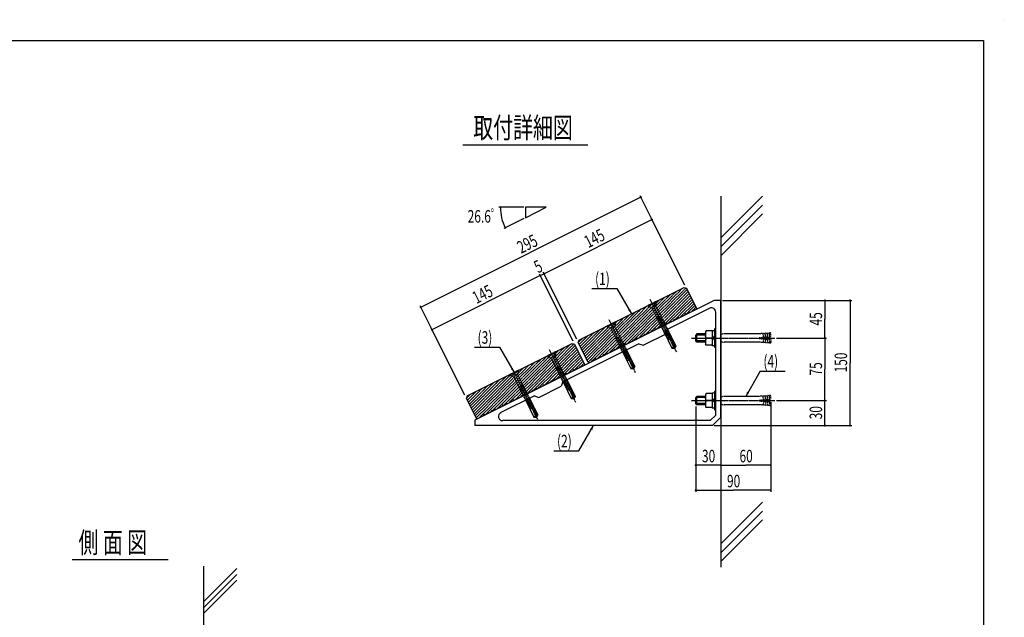
# Model space of a CAD drawing. Extents: x -2050 to 2050, y -1435 to 1435.
# Drawn here: x -311 to 2050, y 1 to 1435 of the extents above; entities that cross this region are included whole.
import ezdxf

# ---------------------------------------------------------------- set-up
doc = ezdxf.new("R2010")
doc.units = 0
doc.header["$MEASUREMENT"] = 0
for name, pattern in [('CENTER2', [23, 20, -1, 1, -1]), ('CENTERX2', [43, 40, -1, 1, -1]), ('DASHED2', [2, 1, -1])]:
    doc.linetypes.add(name, pattern=pattern)
doc.layers.get('0').update_dxf_attribs({"linetype": 'CONTINUOUS'})
doc.layers.add('DIMENSION', color=7, linetype='CONTINUOUS')
doc.styles.get("Standard").update_dxf_attribs({"font": 'txt.shx', "width": 0.7, "bigfont": 'bigfont.shx'})

# ---------------------------------------------------------------- blocks, each defined once
blk = doc.blocks.new('C0')
at = {"color": 4, "linetype": 'DASHED2'}
for p, q in [((974.2, 638.5), (953.6, 628.2)), ((974.2, 638.5), (975.1, 636.7)), ((953.6, 628.2), (954.5, 626.4)), ((975.1, 636.7), (954.5, 626.4)), ((954.5, 626.4), (963.1, 623.6)), ((972.3, 628.2), (963.1, 623.6)), ((963.1, 623.6), (991.5, 566.7)), ((975.1, 636.7), (972.3, 628.2)), ((972.3, 628.2), (1000.7, 571.3)), ((984.6, 603.5), (975.4, 598.9)), ((985.9, 603.4), (975.5, 596.1)), ((987.6, 600.2), (977.1, 592.9)), ((989.2, 596.9), (978.8, 589.6)), ((990.8, 593.7), (980.4, 586.4)), ((992.4, 590.5), (982, 583.1)), ((994.1, 587.2), (983.6, 579.9)), ((995.7, 584), (985.3, 576.6)), ((997.3, 580.7), (986.9, 573.4)), ((998.9, 577.5), (988.5, 570.1)), ((1000.5, 574.2), (990.1, 566.9))]:
    blk.add_line(p, q, dxfattribs=at)
at = {"color": 4, "linetype": 'Continuous'}
for p, q in [((991.5, 566.7), (1002.3, 545.2)), ((1002.2, 571), (991.8, 563.6)), ((1003.8, 567.7), (993.4, 560.4)), ((1000.7, 571.3), (1011.5, 549.8)), ((1005.4, 564.5), (995, 557.2)), ((1007, 561.2), (996.7, 553.9)), ((1008.7, 558), (998.3, 550.7)), ((1010.3, 554.8), (999.9, 547.4)), ((1002.3, 545.2), (1002.2, 544.3)), ((1002.2, 544.3), (1011.2, 526.4)), ((1007.4, 547.8), (1002.4, 545.3)), ((1008.5, 550.8), (1007.4, 547.8)), ((1015, 529.9), (1007.4, 547.8)), ((1011.5, 549.8), (1008.5, 550.8)), ((1011.9, 551.5), (1010.1, 550.3)), ((1011.5, 549.8), (1010.8, 549.5)), ((1018.6, 530.9), (1010.8, 549.5)), ((1011.5, 549.8), (1012.2, 549.3)), ((1012.2, 549.3), (1021.2, 531.4)), ((1011.2, 526.4), (1015, 529.9)), ((1011.2, 526.4), (1017.6, 526)), ((1017.6, 526), (1015, 529.9)), ((1021.2, 531.4), (1017.6, 526)), ((1017.6, 526), (1018.6, 530.9))]:
    blk.add_line(p, q, dxfattribs=at)
blk = doc.blocks.new('C1')
at = {"color": 6, "linetype": 'Continuous'}
for p, q in [((1030.1, 666.5), (1282.3, 792.6)), ((1282.3, 792.6), (1287.7, 790.8)), ((1287.7, 790.8), (1311.9, 742.5)), ((1293, 730.8), (1293.7, 733.2)), ((1296.7, 732.7), (1294.5, 733.6)), ((1301.9, 735.3), (1296.7, 732.7)), ((1301.9, 735.3), (1302.6, 737.7)), ((1305.7, 737.2), (1303.4, 738.1)), ((1311, 739.8), (1305.7, 737.2)), ((1311.9, 742.5), (1311, 739.8)), ((1248.3, 708.5), (1243.1, 705.9)), ((1248.3, 708.5), (1248.9, 710.8)), ((1252, 710.3), (1249.7, 711.2)), ((1257.2, 712.9), (1252, 710.3)), ((1257.2, 712.9), (1257.9, 715.3)), ((1261, 714.8), (1258.7, 715.7)), ((1266.2, 717.4), (1261, 714.8)), ((1266.2, 717.4), (1266.8, 719.8)), ((1269.9, 719.3), (1267.6, 720.2)), ((1275.1, 721.9), (1269.9, 719.3)), ((1275.1, 721.9), (1275.8, 724.2)), ((1278.9, 723.8), (1276.6, 724.6)), ((1284.1, 726.4), (1278.9, 723.8)), ((1284.1, 726.4), (1284.7, 728.7)), ((1287.8, 728.2), (1285.5, 729.1)), ((1293, 730.8), (1287.8, 728.2)), ((1203.6, 686.1), (1198.4, 683.5)), ((1203.6, 686.1), (1204.2, 688.5)), ((1207.3, 688), (1205, 688.9)), ((1212.5, 690.6), (1207.3, 688)), ((1212.5, 690.6), (1213.2, 692.9)), ((1216.2, 692.5), (1214, 693.3)), ((1221.4, 695.1), (1216.2, 692.5)), ((1221.4, 695.1), (1222.1, 697.4)), ((1225.2, 696.9), (1222.9, 697.8)), ((1230.4, 699.5), (1225.2, 696.9)), ((1230.4, 699.5), (1231.1, 701.9)), ((1234.1, 701.4), (1231.8, 702.3)), ((1239.3, 704), (1234.1, 701.4)), ((1239.3, 704), (1240, 706.4)), ((1243.1, 705.9), (1240.8, 706.8)), ((1030.1, 666.5), (1028.3, 661.1)), ((1052.5, 612.8), (1028.3, 661.1)), ((1149.9, 659.3), (1150.6, 661.6)), ((1153.6, 661.1), (1151.3, 662)), ((1158.8, 663.8), (1153.6, 661.1)), ((1158.8, 663.8), (1159.5, 666.1)), ((1162.6, 665.6), (1160.3, 666.5)), ((1167.8, 668.2), (1162.6, 665.6)), ((1167.8, 668.2), (1168.4, 670.6)), ((1171.5, 670.1), (1169.2, 671)), ((1176.7, 672.7), (1171.5, 670.1)), ((1176.7, 672.7), (1177.4, 675.1)), ((1180.5, 674.6), (1178.2, 675.4)), ((1185.7, 677.2), (1180.5, 674.6)), ((1185.7, 677.2), (1186.3, 679.5)), ((1189.4, 679), (1187.1, 679.9)), ((1194.6, 681.6), (1189.4, 679)), ((1194.6, 681.6), (1195.3, 684)), ((1198.4, 683.5), (1196.1, 684.4)), ((1105.2, 636.9), (1105.8, 639.3)), ((1108.9, 638.8), (1106.6, 639.7)), ((1114.1, 641.4), (1108.9, 638.8)), ((1114.1, 641.4), (1114.8, 643.7)), ((1117.9, 643.3), (1115.6, 644.1)), ((1123.1, 645.9), (1117.9, 643.3)), ((1123.1, 645.9), (1123.7, 648.2)), ((1126.8, 647.7), (1124.5, 648.6)), ((1132, 650.3), (1126.8, 647.7)), ((1132, 650.3), (1132.7, 652.7)), ((1135.7, 652.2), (1133.5, 653.1)), ((1140.9, 654.8), (1135.7, 652.2)), ((1140.9, 654.8), (1141.6, 657.2)), ((1144.7, 656.7), (1142.4, 657.6)), ((1149.9, 659.3), (1144.7, 656.7)), ((1060.4, 614.6), (1055.2, 611.9)), ((1060.4, 614.6), (1061.1, 616.9)), ((1064.2, 616.4), (1061.9, 617.3)), ((1069.4, 619), (1064.2, 616.4)), ((1069.4, 619), (1070.1, 621.4)), ((1073.1, 620.9), (1070.8, 621.8)), ((1078.3, 623.5), (1073.1, 620.9)), ((1078.3, 623.5), (1079, 625.9)), ((1082.1, 625.4), (1079.8, 626.3)), ((1087.3, 628), (1082.1, 625.4)), ((1087.3, 628), (1087.9, 630.3)), ((1091, 629.8), (1088.7, 630.7)), ((1096.2, 632.4), (1091, 629.8)), ((1096.2, 632.4), (1096.9, 634.8)), ((1100, 634.3), (1097.7, 635.2)), ((1105.2, 636.9), (1100, 634.3)), ((1055.2, 611.9), (1052.5, 612.8))]:
    blk.add_line(p, q, dxfattribs=at)
for centre in [(1294.2, 733), (1303.2, 737.5), (1249.5, 710.7), (1258.5, 715.1), (1267.4, 719.6), (1276.4, 724.1), (1285.3, 728.6), (1204.8, 688.3), (1213.7, 692.8), (1222.7, 697.3), (1231.6, 701.7), (1240.6, 706.2), (1151.1, 661.5), (1160.1, 665.9), (1169, 670.4), (1178, 674.9), (1186.9, 679.4), (1195.9, 683.8), (1106.4, 639.1), (1115.4, 643.6), (1124.3, 648.1), (1133.2, 652.5), (1142.2, 657), (1061.7, 616.8), (1070.6, 621.2), (1079.6, 625.7), (1088.5, 630.2), (1097.5, 634.6)]:
    blk.add_arc(centre, 0.6, 68.8367, 164.2934, dxfattribs=at)
blk = doc.blocks.new('C2')
at = {"color": 7, "linetype": 'Continuous'}
for p, q in [((1354, 761.3), (780, 474.3)), ((1370, 761.3), (1354, 761.3)), ((1370, 481.3), (1370, 761.3)), ((1343.5, 742.7), (1241.5, 691.7)), ((1358, 486.3), (1358, 733.7)), ((1241.5, 691.7), (1237.9, 680.9)), ((1184.3, 654.1), (1237.9, 680.9)), ((1173.5, 657.7), (991.1, 566.5)), ((1173.5, 657.7), (1184.3, 654.1)), ((933.8, 528.9), (987.5, 555.7)), ((991.1, 566.5), (987.5, 555.7)), ((923.1, 532.5), (842.7, 492.3)), ((923.1, 532.5), (933.8, 528.9)), ((780, 474.3), (780, 461.3)), ((1345, 473.3), (847.2, 473.3)), ((1358, 486.3), (1345, 473.3)), ((1370, 481.3), (1350, 461.3)), ((1350, 461.3), (780, 461.3))]:
    blk.add_line(p, q, dxfattribs=at)
for centre, start, end in [((1348, 733.7), 0, 116.5651), ((847.2, 483.3), 116.5651, -90)]:
    blk.add_arc(centre, 10, start, end, dxfattribs=at)
blk = doc.blocks.new('C4')
at = {"color": 4, "linetype": 'DASHED2'}
for p, q in [((884.8, 593.8), (864.2, 583.5)), ((885.7, 592), (865.1, 581.7)), ((885.7, 592), (882.8, 583.5)), ((884.8, 593.8), (885.7, 592)), ((864.2, 583.5), (865.1, 581.7)), ((865.1, 581.7), (873.6, 578.9)), ((882.8, 583.5), (873.6, 578.9)), ((873.6, 578.9), (902.1, 522)), ((882.8, 583.5), (911.3, 526.6)), ((895.2, 558.8), (886, 554.2)), ((896.5, 558.7), (886.1, 551.4)), ((898.1, 555.5), (887.7, 548.1)), ((899.7, 552.2), (889.3, 544.9)), ((901.4, 549), (891, 541.6)), ((903, 545.7), (892.6, 538.4)), ((904.6, 542.5), (894.2, 535.1)), ((906.2, 539.2), (895.8, 531.9)), ((907.9, 536), (897.4, 528.7)), ((909.5, 532.8), (899.1, 525.4)), ((911.1, 529.5), (900.7, 522.2))]:
    blk.add_line(p, q, dxfattribs=at)
at = {"color": 4, "linetype": 'Continuous'}
for p, q in [((902.1, 522), (912.8, 500.5)), ((912.7, 526.3), (902.3, 518.9)), ((914.4, 523), (903.9, 515.7)), ((916, 519.8), (905.6, 512.4)), ((911.3, 526.6), (922, 505.1)), ((917.6, 516.5), (907.2, 509.2)), ((919.2, 513.3), (908.9, 506)), ((920.8, 510), (910.5, 502.7)), ((912.8, 500.5), (912.8, 499.6)), ((912.8, 499.6), (921.7, 481.7)), ((917.9, 503), (912.9, 500.5)), ((919, 506.1), (917.9, 503)), ((925.6, 485.2), (917.9, 503)), ((922, 505.1), (919, 506.1)), ((922.5, 506.8), (920.7, 505.5)), ((922, 505.1), (921.4, 504.8)), ((929.2, 486.2), (921.4, 504.8)), ((922, 505.1), (922.8, 504.6)), ((922.8, 504.6), (931.7, 486.7)), ((921.7, 481.7), (925.6, 485.2)), ((921.7, 481.7), (928.2, 481.3)), ((928.2, 481.3), (925.6, 485.2)), ((931.7, 486.7), (928.2, 481.3)), ((928.2, 481.3), (929.2, 486.2))]:
    blk.add_line(p, q, dxfattribs=at)
blk = doc.blocks.new('C5')
at = {"color": 4, "linetype": 'Continuous'}
blk.add_arc((951.6, 985), 110, 180, -153.4349, dxfattribs=at)
for points in [[(839.2, 985.6), (844, 985.6), (839.8, 986.8), (843.4, 986.8)], [(839.2, 984.4), (844, 984.4), (839.2, 985.6), (844, 985.6)], [(839.8, 983.2), (843.4, 983.2), (839.2, 984.4), (844, 984.4)], [(839.8, 986.8), (843.4, 986.8), (841, 987.4), (842.2, 987.4)], [(841, 982.6), (842.2, 982.6), (839.8, 983.2), (843.4, 983.2)], [(850.8, 936.6), (855.5, 936.6), (851.4, 937.4), (855.1, 937.4)], [(850.8, 936.3), (855.7, 936.3), (850.8, 936.6), (855.5, 936.6)], [(850.8, 935.3), (855.7, 935.3), (850.8, 936.3), (855.7, 936.3)], [(851, 935), (855.7, 935), (850.8, 935.3), (855.7, 935.3)], [(851.4, 934.2), (855, 934.2), (851, 935), (855.7, 935)], [(851.4, 937.4), (855.1, 937.4), (851.6, 937.7), (854.8, 937.7)], [(851.7, 933.9), (854.8, 933.9), (851.4, 934.2), (855, 934.2)], [(851.6, 937.7), (854.8, 937.7), (852.7, 938.2), (854, 938.2)], [(852.4, 933.4), (853.8, 933.4), (851.7, 933.9), (854.8, 933.9)]]:
    blk.add_solid(points, dxfattribs=at)
blk = doc.blocks.new('C6')
at = {"color": 4, "linetype": 'DASHED2'}
for p, q in [((1215.7, 759.3), (1195.1, 749)), ((1216.6, 757.5), (1196, 747.2)), ((1216.6, 757.5), (1213.8, 749)), ((1215.7, 759.3), (1216.6, 757.5)), ((1195.1, 749), (1196, 747.2)), ((1196, 747.2), (1204.6, 744.4)), ((1213.8, 749), (1204.6, 744.4)), ((1204.6, 744.4), (1233, 687.4)), ((1213.8, 749), (1242.2, 692)), ((1226.1, 724.2), (1216.9, 719.6)), ((1227.4, 724.2), (1217, 716.8)), ((1229.1, 720.9), (1218.6, 713.6)), ((1230.7, 717.7), (1220.3, 710.4)), ((1232.3, 714.4), (1221.9, 707.1)), ((1233.9, 711.2), (1223.5, 703.9)), ((1235.6, 708), (1225.1, 700.6)), ((1237.2, 704.7), (1226.8, 697.4)), ((1238.8, 701.5), (1228.4, 694.1)), ((1240.4, 698.2), (1230, 690.9)), ((1242, 695), (1231.6, 687.6))]:
    blk.add_line(p, q, dxfattribs=at)
at = {"color": 4, "linetype": 'Continuous'}
for p, q in [((1233, 687.4), (1243.8, 666)), ((1243.7, 691.7), (1233.3, 684.4)), ((1245.3, 688.5), (1234.9, 681.1)), ((1246.9, 685.2), (1236.5, 677.9)), ((1242.2, 692), (1253, 670.6)), ((1248.5, 682), (1238.2, 674.7)), ((1250.2, 678.7), (1239.8, 671.4)), ((1251.8, 675.5), (1241.4, 668.2)), ((1243.8, 666), (1243.7, 665.1)), ((1243.7, 665.1), (1252.7, 647.1)), ((1248.9, 668.5), (1243.8, 666)), ((1250, 671.6), (1248.9, 668.5)), ((1256.5, 650.6), (1248.9, 668.5)), ((1253, 670.6), (1250, 671.6)), ((1253.4, 672.3), (1251.6, 671)), ((1253, 670.6), (1252.3, 670.2)), ((1260.1, 651.7), (1252.3, 670.2)), ((1253, 670.6), (1253.7, 670.1)), ((1253.7, 670.1), (1262.7, 652.1)), ((1252.7, 647.1), (1256.5, 650.6)), ((1252.7, 647.1), (1259.1, 646.8)), ((1259.1, 646.8), (1256.5, 650.6)), ((1262.7, 652.1), (1259.1, 646.8)), ((1259.1, 646.8), (1260.1, 651.7))]:
    blk.add_line(p, q, dxfattribs=at)
blk = doc.blocks.new('C7')
at = {"color": 4, "linetype": 'Continuous'}
blk.add_line((1121.2, 790.2), (1156.2, 729.5), dxfattribs=at)
for points in [[(1148.7, 737.3), (1151.7, 737.3), (1147.6, 738.4)], [(1156.2, 729.5), (1156.2, 729.5), (1148.7, 737.3), (1154, 737.3)], [(1151.7, 737.3), (1154, 737.3), (1152, 738.4), (1153.7, 738.4)], [(1152, 738.4), (1153.7, 738.4), (1152.8, 741.4)]]:
    blk.add_solid(points, dxfattribs=at)
blk = doc.blocks.new('C8')
at = {"color": 4, "linetype": 'Continuous'}
blk.add_line((1464.9, 592), (1429.9, 531.3), dxfattribs=at)
for points in [[(1432.4, 540.2), (1434.1, 540.2), (1433.3, 543.2)], [(1429.9, 531.3), (1429.9, 531.3), (1432.1, 539.1), (1437.4, 539.1)], [(1432.1, 539.1), (1434.4, 539.1), (1432.4, 540.2), (1434.1, 540.2)], [(1434.4, 539.1), (1437.4, 539.1), (1438.5, 540.2)]]:
    blk.add_solid(points, dxfattribs=at)
blk = doc.blocks.new('C9')
at = {"color": 6, "linetype": 'Continuous'}
for p, q in [((761.8, 532.3), (1014, 658.4)), ((1014, 658.4), (1019.4, 656.6)), ((1019.4, 656.6), (1043.5, 608.3)), ((1010.5, 589.6), (1008.2, 590.5)), ((1015.7, 592.2), (1010.5, 589.6)), ((1015.7, 592.2), (1016.4, 594.6)), ((1019.5, 594.1), (1017.2, 595)), ((1024.7, 596.7), (1019.5, 594.1)), ((1024.7, 596.7), (1025.3, 599)), ((1028.4, 598.5), (1026.1, 599.4)), ((1033.6, 601.1), (1028.4, 598.5)), ((1033.6, 601.1), (1034.3, 603.5)), ((1037.4, 603), (1035.1, 603.9)), ((1042.6, 605.7), (1037.4, 603)), ((1043.5, 608.3), (1042.6, 605.7)), ((962.1, 565.4), (962.7, 567.7)), ((965.8, 567.2), (963.5, 568.1)), ((971, 569.8), (965.8, 567.2)), ((971, 569.8), (971.7, 572.2)), ((974.7, 571.7), (972.5, 572.6)), ((979.9, 574.3), (974.7, 571.7)), ((979.9, 574.3), (980.6, 576.7)), ((983.7, 576.2), (981.4, 577.1)), ((988.9, 578.8), (983.7, 576.2)), ((988.9, 578.8), (989.6, 581.1)), ((992.6, 580.7), (990.3, 581.5)), ((997.8, 583.3), (992.6, 580.7)), ((997.8, 583.3), (998.5, 585.6)), ((1001.6, 585.1), (999.3, 586)), ((1006.8, 587.7), (1001.6, 585.1)), ((1006.8, 587.7), (1007.4, 590.1)), ((917.3, 543), (918, 545.4)), ((921.1, 544.9), (918.8, 545.8)), ((926.3, 547.5), (921.1, 544.9)), ((926.3, 547.5), (926.9, 549.8)), ((930, 549.3), (927.7, 550.2)), ((935.2, 551.9), (930, 549.3)), ((935.2, 551.9), (935.9, 554.3)), ((939, 553.8), (936.7, 554.7)), ((944.2, 556.4), (939, 553.8)), ((944.2, 556.4), (944.8, 558.8)), ((947.9, 558.3), (945.6, 559.2)), ((953.1, 560.9), (947.9, 558.3)), ((953.1, 560.9), (953.8, 563.2)), ((956.9, 562.8), (954.6, 563.6)), ((962.1, 565.4), (956.9, 562.8)), ((761.8, 532.3), (760, 526.9)), ((784.1, 478.6), (760, 526.9)), ((872.6, 520.6), (867.4, 518)), ((872.6, 520.6), (873.3, 523)), ((876.4, 522.5), (874.1, 523.4)), ((881.6, 525.1), (876.4, 522.5)), ((881.6, 525.1), (882.2, 527.5)), ((885.3, 527), (883, 527.9)), ((890.5, 529.6), (885.3, 527)), ((890.5, 529.6), (891.2, 531.9)), ((894.2, 531.5), (892, 532.3)), ((899.5, 534.1), (894.2, 531.5)), ((899.5, 534.1), (900.1, 536.4)), ((903.2, 535.9), (900.9, 536.8)), ((908.4, 538.5), (903.2, 535.9)), ((908.4, 538.5), (909.1, 540.9)), ((912.1, 540.4), (909.9, 541.3)), ((917.3, 543), (912.1, 540.4)), ((819, 493.8), (819.6, 496.2)), ((822.7, 495.7), (820.4, 496.6)), ((827.9, 498.3), (822.7, 495.7)), ((827.9, 498.3), (828.6, 500.6)), ((831.6, 500.2), (829.4, 501)), ((836.8, 502.8), (831.6, 500.2)), ((836.8, 502.8), (837.5, 505.1)), ((840.6, 504.6), (838.3, 505.5)), ((845.8, 507.2), (840.6, 504.6)), ((845.8, 507.2), (846.4, 509.6)), ((849.5, 509.1), (847.2, 510)), ((854.7, 511.7), (849.5, 509.1)), ((854.7, 511.7), (855.4, 514.1)), ((858.5, 513.6), (856.2, 514.5)), ((863.7, 516.2), (858.5, 513.6)), ((863.7, 516.2), (864.3, 518.5)), ((867.4, 518), (865.1, 518.9)), ((786.8, 477.8), (784.1, 478.6)), ((792.1, 480.4), (786.8, 477.8)), ((792.1, 480.4), (792.8, 482.8)), ((795.9, 482.3), (793.6, 483.1)), ((801.1, 484.9), (795.9, 482.3)), ((801.1, 484.9), (801.7, 487.2)), ((804.8, 486.7), (802.5, 487.6)), ((810, 489.3), (804.8, 486.7)), ((810, 489.3), (810.7, 491.7)), ((813.7, 491.2), (811.5, 492.1)), ((819, 493.8), (813.7, 491.2))]:
    blk.add_line(p, q, dxfattribs=at)
for centre in [(1008, 589.9), (1017, 594.4), (1025.9, 598.9), (1034.9, 603.3), (963.3, 567.6), (972.2, 572), (981.2, 576.5), (990.1, 581), (999.1, 585.4), (918.6, 545.2), (927.5, 549.7), (936.5, 554.1), (945.4, 558.6), (954.4, 563.1), (873.9, 522.8), (882.8, 527.3), (891.7, 531.8), (900.7, 536.3), (909.6, 540.7), (820.2, 496), (829.1, 500.5), (838.1, 504.9), (847, 509.4), (856, 513.9), (864.9, 518.4), (793.4, 482.6), (802.3, 487.1), (811.2, 491.5)]:
    blk.add_arc(centre, 0.6, 68.8367, 164.2934, dxfattribs=at)
blk = doc.blocks.new('C10')
at = {"color": 7, "linetype": 'Continuous'}
for p, q in [((1349.8, 689.7), (1354.8, 689.7)), ((1349.8, 689.7), (1349.8, 652.9)), ((1354.8, 693.3), (1354.8, 649.3)), ((1358, 693.3), (1354.8, 693.3)), ((1358, 649.3), (1358, 693.3)), ((1349.8, 671.3), (1354.8, 676.3)), ((1354.8, 671.3), (1349.8, 666.3)), ((1354.8, 652.9), (1349.8, 652.9)), ((1354.8, 649.3), (1358, 649.3))]:
    blk.add_line(p, q, dxfattribs=at)
blk = doc.blocks.new('C11')
at = {"color": 4, "linetype": 'CENTERX2'}
for p, q in [((848.8, 509.4), (981.7, 642.2)), ((865.3, 518.8), (995.8, 649.3)), ((876.1, 522.6), (1009.9, 656.4)), ((892.7, 532.1), (1017.8, 657.2)), ((904.1, 536.4), (1021, 653.3)), ((920, 545.3), (1023.4, 648.6)), ((936.5, 554.7), (1025.7, 643.9)), ((947.4, 558.5), (1028.1, 639.2)), ((794.1, 483), (925.1, 614)), ((805.1, 486.9), (939.2, 621)), ((821.4, 496.2), (953.4, 628.1)), ((833.3, 501), (967.5, 635.2)), ((963.9, 568), (1030.5, 634.5)), ((974.8, 571.7), (1032.8, 629.8)), ((991.3, 581.2), (1035.2, 625.1)), ((1003.1, 585.9), (1037.5, 620.3)), ((1018.6, 594.4), (1039.9, 615.6)), ((779, 489), (882.7, 592.7)), ((781.3, 484.3), (896.8, 599.8)), ((783.7, 479.6), (910.9, 606.9)), ((1031.3, 600), (1034.1, 602.7)), ((1035.2, 603.9), (1042.2, 610.9)), ((771.9, 503.2), (840.2, 571.5)), ((774.2, 498.5), (854.4, 578.6)), ((776.6, 493.8), (868.5, 585.7)), ((762.5, 522), (783.7, 543.2)), ((764.8, 517.3), (797.8, 550.3)), ((767.2, 512.6), (811.9, 557.4)), ((769.5, 507.9), (826.1, 564.5)), ((932.3, 550.5), (935.8, 554)), ((960.6, 564.6), (962.3, 566.4)), ((760.1, 526.8), (769.5, 536.2)), ((889.9, 529.3), (890.6, 530)), ((861.6, 515.2), (864.1, 517.6)), ((790.9, 479.8), (792.4, 481.2))]:
    blk.add_line(p, q, dxfattribs=at)
blk = doc.blocks.new('C13')
at = {"color": 4, "linetype": 'CENTERX2'}
for p, q in [((1133.8, 653), (1264.5, 783.7)), ((1144.6, 656.7), (1278.6, 790.7)), ((1161.1, 666.2), (1286.3, 791.3)), ((1172.8, 670.7), (1289.4, 787.4)), ((1188.5, 679.4), (1291.8, 782.7)), ((1089.9, 630.3), (1222.1, 762.5)), ((1106.4, 639.7), (1236.2, 769.5)), ((1117.3, 643.5), (1250.4, 776.6)), ((1205, 688.9), (1294.1, 777.9)), ((1215.9, 692.6), (1296.5, 773.2)), ((1232.4, 702.1), (1298.9, 768.5)), ((1243.5, 706.1), (1301.2, 763.8)), ((1259.8, 715.3), (1303.6, 759.1)), ((1049.7, 618.4), (1165.5, 734.2)), ((1052.1, 613.7), (1179.6, 741.2)), ((1062.5, 617.1), (1193.8, 748.3)), ((1073.8, 621.2), (1207.9, 755.4)), ((1276.2, 724.6), (1305.9, 754.4)), ((1287.1, 728.5), (1308.3, 749.7)), ((1300, 734.4), (1302.3, 736.6)), ((1303.6, 738), (1310.6, 745)), ((1042.6, 632.5), (1123.1, 713)), ((1045, 627.8), (1137.2, 720)), ((1047.3, 623.1), (1151.4, 727.1)), ((1271.8, 720.2), (1275.8, 724.2)), ((1035.6, 646.6), (1080.7, 691.7)), ((1037.9, 641.9), (1094.8, 698.8)), ((1040.3, 637.2), (1108.9, 705.9)), ((1201, 684.9), (1204, 687.9)), ((1229.3, 699), (1230.6, 700.3)), ((1028.5, 660.8), (1038.2, 670.5)), ((1030.8, 656.1), (1052.4, 677.6)), ((1033.2, 651.4), (1066.5, 684.7)), ((1158.6, 663.6), (1158.9, 663.9)), ((1102, 635.4), (1105.8, 639.1)), ((1130.3, 649.5), (1132.3, 651.5)), ((1059.6, 614.1), (1060.6, 615.1))]:
    blk.add_line(p, q, dxfattribs=at)
blk = doc.blocks.new('C14')
at = {"color": 4, "linetype": 'Continuous'}
blk.add_line((839.5, 649.3), (874.5, 588.7), dxfattribs=at)
for points in [[(867, 596.5), (870, 596.5), (865.9, 597.6)], [(874.5, 588.7), (874.5, 588.7), (867, 596.5), (872.3, 596.5)], [(870, 596.5), (872.3, 596.5), (870.3, 597.6), (871.9, 597.6)], [(870.3, 597.6), (871.9, 597.6), (871.1, 600.6)]]:
    blk.add_solid(points, dxfattribs=at)
blk = doc.blocks.new('C16')
at = {"color": 7, "linetype": 'Continuous'}
for p, q in [((1335.3, 688.3), (1333.8, 686.1)), ((1333.8, 686.1), (1333.8, 656.6)), ((1349.8, 688.3), (1335.3, 688.3)), ((1335.3, 671.3), (1333.8, 676.1)), ((1335.3, 671.3), (1333.8, 666.5)), ((1349.8, 671.3), (1335.3, 671.3)), ((1335.3, 654.4), (1333.8, 656.6)), ((1349.8, 654.4), (1335.3, 654.4))]:
    blk.add_line(p, q, dxfattribs=at)
blk = doc.blocks.new('C15')
at = {"color": 7, "linetype": 'Continuous'}
blk.add_blockref('C16', (0, 0), dxfattribs=at)
blk = doc.blocks.new('C24')
at = {"color": 7, "linetype": 'Continuous'}
for p, q in [((1335.3, 538.3), (1333.8, 536.1)), ((1333.8, 536.1), (1333.8, 506.6)), ((1335.3, 521.3), (1333.8, 526.1)), ((1335.3, 521.3), (1333.8, 516.5)), ((1349.8, 538.3), (1335.3, 538.3)), ((1349.8, 521.3), (1335.3, 521.3)), ((1335.3, 504.4), (1333.8, 506.6)), ((1349.8, 504.4), (1335.3, 504.4))]:
    blk.add_line(p, q, dxfattribs=at)
blk = doc.blocks.new('C23')
at = {"color": 7, "linetype": 'Continuous'}
blk.add_blockref('C24', (0, 0), dxfattribs=at)
blk = doc.blocks.new('C25')
at = {"color": 7, "linetype": 'Continuous'}
for p, q in [((1354.8, 543.3), (1354.8, 499.3)), ((1358, 543.3), (1354.8, 543.3)), ((1358, 499.3), (1358, 543.3)), ((1349.8, 539.7), (1354.8, 539.7)), ((1349.8, 539.7), (1349.8, 502.9)), ((1349.8, 521.3), (1354.8, 526.3)), ((1354.8, 521.3), (1349.8, 516.3)), ((1354.8, 502.9), (1349.8, 502.9)), ((1354.8, 499.3), (1358, 499.3))]:
    blk.add_line(p, q, dxfattribs=at)
blk = doc.blocks.new('C26')
at = {"color": 4, "linetype": 'DASHED2'}
for p, q in [((1117.3, 710.1), (1096.8, 699.8)), ((1117.3, 710.1), (1118.2, 708.3)), ((1096.8, 699.8), (1097.6, 698)), ((1118.2, 708.3), (1097.6, 698)), ((1097.6, 698), (1106.2, 695.2)), ((1115.4, 699.8), (1106.2, 695.2)), ((1106.2, 695.2), (1134.6, 638.2)), ((1118.2, 708.3), (1115.4, 699.8)), ((1115.4, 699.8), (1143.8, 642.8)), ((1127.7, 675), (1118.5, 670.4)), ((1129.1, 675), (1118.6, 667.7)), ((1130.7, 671.7), (1120.3, 664.4)), ((1132.3, 668.5), (1121.9, 661.2)), ((1133.9, 665.3), (1123.5, 657.9)), ((1135.5, 662), (1125.1, 654.7)), ((1137.2, 658.8), (1126.7, 651.4)), ((1138.8, 655.5), (1128.4, 648.2)), ((1140.4, 652.3), (1130, 644.9)), ((1142, 649), (1131.6, 641.7)), ((1143.7, 645.8), (1133.2, 638.4))]:
    blk.add_line(p, q, dxfattribs=at)
at = {"color": 4, "linetype": 'Continuous'}
for p, q in [((1134.6, 638.2), (1145.4, 616.8)), ((1145.3, 642.5), (1134.9, 635.2)), ((1146.9, 639.3), (1136.5, 632)), ((1143.8, 642.8), (1154.6, 621.4)), ((1148.5, 636), (1138.1, 628.7)), ((1150.1, 632.8), (1139.8, 625.5)), ((1151.8, 629.6), (1141.4, 622.2)), ((1153.4, 626.3), (1143, 619)), ((1145.4, 616.8), (1145.3, 615.9)), ((1145.3, 615.9), (1154.3, 597.9)), ((1150.5, 619.3), (1145.5, 616.8)), ((1151.6, 622.4), (1150.5, 619.3)), ((1158.1, 601.4), (1150.5, 619.3)), ((1154.6, 621.4), (1151.6, 622.4)), ((1155, 623.1), (1153.2, 621.8)), ((1154.6, 621.4), (1153.9, 621.1)), ((1161.7, 602.5), (1153.9, 621.1)), ((1154.6, 621.4), (1155.3, 620.9)), ((1155.3, 620.9), (1164.3, 602.9)), ((1154.3, 597.9), (1158.1, 601.4)), ((1154.3, 597.9), (1160.7, 597.6)), ((1160.7, 597.6), (1158.1, 601.4)), ((1164.3, 602.9), (1160.7, 597.6)), ((1160.7, 597.6), (1161.7, 602.5))]:
    blk.add_line(p, q, dxfattribs=at)
blk = doc.blocks.new('C27')
at = {"color": 4, "linetype": 'Continuous'}
blk.add_line((1030, 400.7), (1065, 461.3), dxfattribs=at)
for points in [[(1056.4, 452.4), (1056.4, 452.4), (1057.5, 453.5), (1060.5, 453.5)], [(1057.5, 453.5), (1062.8, 453.5), (1065, 461.3)], [(1060.8, 452.4), (1062.5, 452.4), (1060.5, 453.5), (1062.8, 453.5)], [(1061.6, 449.4), (1061.6, 449.4), (1060.8, 452.4), (1062.5, 452.4)]]:
    blk.add_solid(points, dxfattribs=at)
blk = doc.blocks.new('C32')
at = {"color": 7, "linetype": 'Continuous'}
for p, q in [((-1950, 1385), (2000, 1385)), ((2000, 1385), (2000, -1385))]:
    blk.add_line(p, q, dxfattribs=at)
blk = doc.blocks.new('C31')
at = {"color": 7, "linetype": 'Continuous'}
blk.add_line((2050, 1435), (2050, 1435), dxfattribs=at)
blk.add_blockref('C32', (0, 0), dxfattribs=at)
blk = doc.blocks.new('C33')
at = {"color": 4, "linetype": 'DASHED2'}
for p, q in [((1461.5, 681.3), (1378.3, 681.3)), ((1461.5, 661.3), (1378.3, 661.3)), ((1469.8, 682.1), (1461.5, 681.3)), ((1469.8, 660.6), (1461.5, 661.3)), ((1461.9, 672.3), (1490.5, 674.8)), ((1461.9, 670.3), (1461.9, 672.3)), ((1461.9, 670.3), (1490.5, 667.8)), ((1471.9, 680.2), (1469.8, 682.1)), ((1471.9, 662.4), (1469.8, 660.6)), ((1473.8, 682.4), (1471.8, 682.2)), ((1472.5, 673.3), (1471.8, 682.2)), ((1472.5, 669.4), (1471.8, 660.4)), ((1476.9, 680.7), (1473.8, 682.4)), ((1476.9, 662), (1473.8, 660.3)), ((1478.7, 682.8), (1476.7, 682.7)), ((1477.5, 673.7), (1476.7, 682.7)), ((1477.5, 669), (1476.7, 660)), ((1481.9, 681.1), (1478.7, 682.8)), ((1481.9, 661.6), (1478.7, 659.8)), ((1480.9, 674), (1490, 671.3)), ((1480.9, 668.7), (1490, 671.3)), ((1483.7, 683.3), (1481.7, 683.1)), ((1482.5, 674.1), (1481.7, 683.1)), ((1482.5, 668.5), (1481.7, 659.6)), ((1486.9, 681.6), (1483.7, 683.3)), ((1486.9, 661.1), (1483.7, 659.4)), ((1489.7, 683.8), (1486.7, 683.5)), ((1487.5, 674.6), (1486.7, 683.5)), ((1487.5, 668.1), (1486.7, 659.1)), ((1490.5, 674.8), (1489.7, 683.8)), ((1490.5, 667.8), (1489.7, 658.9)), ((1473.8, 660.3), (1471.8, 660.4)), ((1478.7, 659.8), (1476.7, 660)), ((1483.7, 659.4), (1481.7, 659.6)), ((1489.7, 658.9), (1486.7, 659.1))]:
    blk.add_line(p, q, dxfattribs=at)
for centre, start, end in [((1377.6, 670.2), 86.7032, 133.1957), ((1377.6, 672.5), -133.1957, -86.7032)]:
    blk.add_arc(centre, 11.1, start, end, dxfattribs=at)
blk = doc.blocks.new('C36')
at = {"color": 4, "linetype": 'DASHED2'}
for p, q in [((1461.5, 531.3), (1378.3, 531.3)), ((1469.8, 532.1), (1461.5, 531.3)), ((1461.9, 522.3), (1490.5, 524.8)), ((1461.9, 520.3), (1461.9, 522.3)), ((1461.9, 520.3), (1490.5, 517.8)), ((1471.9, 530.2), (1469.8, 532.1)), ((1473.8, 532.4), (1471.8, 532.2)), ((1472.5, 523.3), (1471.8, 532.2)), ((1476.9, 530.7), (1473.8, 532.4)), ((1478.7, 532.8), (1476.7, 532.7)), ((1477.5, 523.7), (1476.7, 532.7)), ((1481.9, 531.1), (1478.7, 532.8)), ((1480.9, 524), (1490, 521.3)), ((1480.9, 518.7), (1490, 521.3)), ((1483.7, 533.3), (1481.7, 533.1)), ((1482.5, 524.1), (1481.7, 533.1)), ((1486.9, 531.6), (1483.7, 533.3)), ((1489.7, 533.8), (1486.7, 533.5)), ((1487.5, 524.6), (1486.7, 533.5)), ((1490.5, 524.8), (1489.7, 533.8)), ((1461.5, 511.3), (1378.3, 511.3)), ((1469.8, 510.6), (1461.5, 511.3)), ((1471.9, 512.4), (1469.8, 510.6)), ((1472.5, 519.4), (1471.8, 510.4)), ((1473.8, 510.3), (1471.8, 510.4)), ((1476.9, 512), (1473.8, 510.3)), ((1477.5, 519), (1476.7, 510)), ((1478.7, 509.8), (1476.7, 510)), ((1481.9, 511.6), (1478.7, 509.8)), ((1482.5, 518.5), (1481.7, 509.6)), ((1483.7, 509.4), (1481.7, 509.6)), ((1486.9, 511.1), (1483.7, 509.4)), ((1487.5, 518.1), (1486.7, 509.1)), ((1489.7, 508.9), (1486.7, 509.1)), ((1490.5, 517.8), (1489.7, 508.9))]:
    blk.add_line(p, q, dxfattribs=at)
for centre, start, end in [((1377.6, 520.2), 86.7032, 133.1957), ((1377.6, 522.5), -133.1957, -86.7032)]:
    blk.add_arc(centre, 11.1, start, end, dxfattribs=at)

msp = doc.modelspace()

# ---------------------------------------------------------------- linework, layer by layer
at = {"color": 241, "linetype": 'Continuous'}
for p, q in [((751.6, 1135), (1051.6, 1135)), ((1370, 1011.3), (1370, 121.3)), ((-185, 140), (45, 140)), ((130, 124.4), (130, -730.4))]:
    msp.add_line(p, q, dxfattribs=at)
at = {"color": 4, "linetype": 'Continuous'}
for p, q in [((1370, 911.3), (1470, 1011.3)), ((897.6, 985), (837.6, 985)), ((1370, 890.1), (1470, 990.1)), ((1370, 868.9), (1470, 968.9)), ((897.6, 958), (849.7, 934)), ((1061.2, 790.2), (1121.2, 790.2)), ((1333.8, 678.3), (1310, 678.3)), ((1333.8, 664.3), (1310, 664.3)), ((779.5, 649.3), (839.5, 649.3)), ((1464.9, 592), (1524.9, 592)), ((1333.8, 528.3), (1310, 528.3)), ((1333.8, 514.3), (1310, 514.3)), ((970, 400.7), (1030, 400.7)), ((1370, 177.6), (1470, 277.6)), ((1370, 156.4), (1470, 256.4)), ((1370, 135.2), (1470, 235.2)), ((130, 38.5), (210, 118.5)), ((130, 24.4), (210, 104.4)), ((130, 10.2), (210, 90.2))]:
    msp.add_line(p, q, dxfattribs=at)
at = {"color": 7, "linetype": 'Continuous'}
for p, q in [((901.6, 985), (901.6, 960)), ((951.6, 985), (901.6, 985)), ((901.6, 960), (951.6, 985)), ((1313, 681.3), (1310, 678.3)), ((1310, 664.3), (1310, 678.3)), ((1313, 661.3), (1310, 664.3)), ((1333.8, 681.3), (1313, 681.3)), ((1313, 661.3), (1313, 681.3)), ((1333.8, 661.3), (1313, 661.3)), ((1313, 531.3), (1310, 528.3)), ((1310, 514.3), (1310, 528.3)), ((1313, 511.3), (1313, 531.3)), ((1333.8, 531.3), (1313, 531.3)), ((1313, 511.3), (1310, 514.3)), ((1333.8, 511.3), (1313, 511.3))]:
    msp.add_line(p, q, dxfattribs=at)
at = {"color": 3, "linetype": 'CENTER2'}
for p, q in [((1200.1, 764.9), (1263.6, 637.9)), ((1101.7, 715.7), (1165.2, 588.7)), ((1300, 671.3), (1500, 671.3)), ((958.6, 644.1), (1022.1, 517.1)), ((869.1, 599.4), (932.6, 472.4)), ((1300, 521.3), (1500, 521.3))]:
    msp.add_line(p, q, dxfattribs=at)
at = {"layer": 'DIMENSION', "color": 4, "linetype": 'Continuous'}
for p, q in [((1178.6, 1009), (914.7, 877.1)), ((1284.1, 798), (1176.8, 1012.6)), ((1205.4, 955.4), (1075.7, 890.5)), ((1284.1, 798), (1203.6, 959)), ((650.9, 745.2), (914.7, 877.1)), ((946, 825.7), (1075.7, 890.5)), ((1024.8, 668.3), (944.3, 829.3)), ((1024.8, 668.3), (944.3, 829.3)), ((937.1, 821.2), (807.4, 756.4)), ((1015.8, 663.8), (935.3, 824.8)), ((1015.8, 663.8), (935.3, 824.8)), ((937.1, 821.2), (936.6, 821)), ((937.1, 821.2), (946, 825.7)), ((946, 825.7), (946.5, 825.9)), ((677.7, 691.5), (807.4, 756.4)), ((1374, 761.3), (1684, 761.3)), ((1374, 761.3), (1624, 761.3)), ((1620, 761.3), (1620, 716.3)), ((1680, 761.3), (1680, 611.3)), ((756.4, 534.1), (649.1, 748.8)), ((1620, 671.3), (1620, 716.3)), ((756.4, 534.1), (675.9, 695.1)), ((1504, 671.3), (1624, 671.3)), ((1504, 671.3), (1624, 671.3)), ((1620, 671.3), (1620, 596.3)), ((1620, 521.3), (1620, 596.3)), ((1680, 461.3), (1680, 611.3)), ((1504, 521.3), (1624, 521.3)), ((1504, 521.3), (1624, 521.3)), ((1620, 521.3), (1620, 521.8)), ((1620, 461.3), (1620, 521.3)), ((1310, 507.3), (1310, 302.3)), ((1310, 507.3), (1310, 362.3)), ((1490, 517.3), (1490, 362.3)), ((1490, 517.3), (1490, 302.3)), ((1370, 477.3), (1370, 362.3)), ((1370, 477.3), (1370, 362.3)), ((1354, 461.3), (1684, 461.3)), ((1354, 461.3), (1624, 461.3)), ((1620, 461.3), (1620, 460.8)), ((1310, 366.3), (1309.5, 366.3)), ((1370, 366.3), (1310, 366.3)), ((1370, 366.3), (1430, 366.3)), ((1370, 366.3), (1370.5, 366.3)), ((1490, 366.3), (1430, 366.3)), ((1310, 306.3), (1400, 306.3)), ((1490, 306.3), (1400, 306.3))]:
    msp.add_line(p, q, dxfattribs=at)
for points in [[(1176.1, 1009.9), (1181, 1009.9), (1176.7, 1010.7), (1180.5, 1010.7)], [(1176.1, 1009.6), (1181.1, 1009.6), (1176.1, 1009.9), (1181, 1009.9)], [(1176.1, 1008.5), (1181.1, 1008.5), (1176.1, 1009.6), (1181.1, 1009.6)], [(1176.2, 1008.2), (1181.1, 1008.2), (1176.1, 1008.5), (1181.1, 1008.5)], [(1176.6, 1007.4), (1180.5, 1007.4), (1176.2, 1008.2), (1181.1, 1008.2)], [(1177, 1007.1), (1180.3, 1007.1), (1176.6, 1007.4), (1180.5, 1007.4)], [(1176.7, 1010.7), (1180.5, 1010.7), (1176.9, 1011), (1180.2, 1011)], [(1176.9, 1011), (1180.2, 1011), (1178, 1011.6), (1179.4, 1011.6)], [(1177.8, 1006.5), (1179.2, 1006.5), (1177, 1007.1), (1180.3, 1007.1)], [(1179.2, 1006.5), (1179.2, 1006.5), (1177.8, 1006.5), (1179.2, 1006.5)], [(1202.9, 956.2), (1207.8, 956.2), (1203.5, 957.1), (1207.4, 957.1)], [(1202.9, 955.9), (1207.9, 955.9), (1202.9, 956.2), (1207.8, 956.2)], [(1202.9, 954.8), (1207.9, 954.8), (1202.9, 955.9), (1207.9, 955.9)], [(1203, 954.5), (1207.9, 954.5), (1202.9, 954.8), (1207.9, 954.8)], [(1203.5, 953.7), (1207.3, 953.7), (1203, 954.5), (1207.9, 954.5)], [(1203.5, 957.1), (1207.4, 957.1), (1203.7, 957.3), (1207, 957.3)], [(1203.8, 953.4), (1207.1, 953.4), (1203.5, 953.7), (1207.3, 953.7)], [(1203.7, 957.3), (1207, 957.3), (1204.9, 957.9), (1206.3, 957.9)], [(1204.6, 952.9), (1206, 952.9), (1203.8, 953.4), (1207.1, 953.4)], [(943.5, 826.5), (948.4, 826.5), (944.2, 827.4), (948, 827.4)], [(943.5, 826.5), (948.4, 826.5), (944.2, 827.4), (948, 827.4)], [(943.5, 826.2), (948.6, 826.2), (943.5, 826.5), (948.4, 826.5)], [(943.5, 826.2), (948.6, 826.2), (943.5, 826.5), (948.4, 826.5)], [(944.2, 827.4), (948, 827.4), (944.4, 827.6), (947.6, 827.6)], [(944.2, 827.4), (948, 827.4), (944.4, 827.6), (947.6, 827.6)], [(944.4, 827.6), (947.6, 827.6), (945.5, 828.2), (946.9, 828.2)], [(944.4, 827.6), (947.6, 827.6), (945.5, 828.2), (946.9, 828.2)], [(934.6, 822), (939.5, 822), (935.2, 822.9), (939.1, 822.9)], [(934.6, 822), (939.5, 822), (935.2, 822.9), (939.1, 822.9)], [(934.6, 821.8), (939.6, 821.8), (934.6, 822), (939.5, 822)], [(934.6, 821.8), (939.6, 821.8), (934.6, 822), (939.5, 822)], [(934.6, 820.7), (939.6, 820.7), (934.6, 821.8), (939.6, 821.8)], [(934.6, 820.7), (939.6, 820.7), (934.6, 821.8), (939.6, 821.8)], [(934.7, 820.4), (939.6, 820.4), (934.6, 820.7), (939.6, 820.7)], [(934.7, 820.4), (939.6, 820.4), (934.6, 820.7), (939.6, 820.7)], [(935.1, 819.5), (939, 819.5), (934.7, 820.4), (939.6, 820.4)], [(935.1, 819.5), (939, 819.5), (934.7, 820.4), (939.6, 820.4)], [(935.5, 819.3), (938.8, 819.3), (935.1, 819.5), (939, 819.5)], [(935.5, 819.3), (938.8, 819.3), (935.1, 819.5), (939, 819.5)], [(935.2, 822.9), (939.1, 822.9), (935.4, 823.2), (938.7, 823.2)], [(935.2, 822.9), (939.1, 822.9), (935.4, 823.2), (938.7, 823.2)], [(935.4, 823.2), (938.7, 823.2), (936.5, 823.7), (937.9, 823.7)], [(935.4, 823.2), (938.7, 823.2), (936.5, 823.7), (937.9, 823.7)], [(936.3, 818.7), (937.7, 818.7), (935.5, 819.3), (938.8, 819.3)], [(936.3, 818.7), (937.7, 818.7), (935.5, 819.3), (938.8, 819.3)], [(937.7, 818.7), (937.7, 818.7), (936.3, 818.7), (937.7, 818.7)], [(943.5, 825.1), (948.6, 825.1), (943.5, 826.2), (948.6, 826.2)], [(943.5, 825.1), (948.6, 825.1), (943.5, 826.2), (948.6, 826.2)], [(943.7, 824.8), (948.6, 824.8), (943.5, 825.1), (948.6, 825.1)], [(943.7, 824.8), (948.6, 824.8), (943.5, 825.1), (948.6, 825.1)], [(944.1, 824), (947.9, 824), (943.7, 824.8), (948.6, 824.8)], [(944.1, 824), (947.9, 824), (943.7, 824.8), (948.6, 824.8)], [(944.5, 823.7), (947.7, 823.7), (944.1, 824), (947.9, 824)], [(944.5, 823.7), (947.7, 823.7), (944.1, 824), (947.9, 824)], [(945.2, 823.2), (946.6, 823.2), (944.5, 823.7), (947.7, 823.7)], [(945.2, 823.2), (946.6, 823.2), (944.5, 823.7), (947.7, 823.7)], [(946.6, 823.2), (946.6, 823.2), (945.2, 823.2), (946.6, 823.2)], [(1617.5, 762), (1622.5, 762), (1618.1, 763.2), (1621.9, 763.2)], [(1617.5, 760.7), (1622.5, 760.7), (1617.5, 762), (1622.5, 762)], [(1618.1, 759.5), (1621.9, 759.5), (1617.5, 760.7), (1622.5, 760.7)], [(1618.1, 763.2), (1621.9, 763.2), (1619.4, 763.8), (1620.6, 763.8)], [(1619.4, 758.8), (1620.6, 758.8), (1618.1, 759.5), (1621.9, 759.5)], [(1677.5, 762), (1682.5, 762), (1678.1, 763.2), (1681.9, 763.2)], [(1677.5, 760.7), (1682.5, 760.7), (1677.5, 762), (1682.5, 762)], [(1678.1, 759.5), (1681.9, 759.5), (1677.5, 760.7), (1682.5, 760.7)], [(1678.1, 763.2), (1681.9, 763.2), (1679.4, 763.8), (1680.6, 763.8)], [(1679.4, 758.8), (1680.6, 758.8), (1678.1, 759.5), (1681.9, 759.5)], [(648.4, 746), (653.3, 746), (649, 746.9), (652.8, 746.9)], [(648.4, 745.7), (653.4, 745.7), (648.4, 746), (653.3, 746)], [(648.4, 744.6), (653.4, 744.6), (648.4, 745.7), (653.4, 745.7)], [(648.5, 744.3), (653.4, 744.3), (648.4, 744.6), (653.4, 744.6)], [(648.9, 743.5), (652.8, 743.5), (648.5, 744.3), (653.4, 744.3)], [(649.3, 743.2), (652.6, 743.2), (648.9, 743.5), (652.8, 743.5)], [(649, 746.9), (652.8, 746.9), (649.2, 747.1), (652.5, 747.1)], [(649.2, 747.1), (652.5, 747.1), (650.3, 747.7), (651.7, 747.7)], [(650, 742.7), (651.4, 742.7), (649.3, 743.2), (652.6, 743.2)], [(651.4, 742.7), (651.4, 742.7), (650, 742.7), (651.4, 742.7)], [(675.2, 692.4), (680.1, 692.4), (675.8, 693.2), (679.7, 693.2)], [(675.2, 692.1), (680.2, 692.1), (675.2, 692.4), (680.1, 692.4)], [(675.2, 691), (680.2, 691), (675.2, 692.1), (680.2, 692.1)], [(675.3, 690.7), (680.2, 690.7), (675.2, 691), (680.2, 691)], [(675.8, 689.8), (679.6, 689.8), (675.3, 690.7), (680.2, 690.7)], [(675.8, 693.2), (679.7, 693.2), (676, 693.5), (679.3, 693.5)], [(676.1, 689.6), (679.4, 689.6), (675.8, 689.8), (679.6, 689.8)], [(676, 693.5), (679.3, 693.5), (677.2, 694), (678.6, 694)], [(676.9, 689), (678.3, 689), (676.1, 689.6), (679.4, 689.6)], [(1617.5, 672), (1622.5, 672), (1618.1, 673.2), (1621.9, 673.2)], [(1617.5, 672), (1622.5, 672), (1618.1, 673.2), (1621.9, 673.2)], [(1617.5, 670.7), (1622.5, 670.7), (1617.5, 672), (1622.5, 672)], [(1617.5, 670.7), (1622.5, 670.7), (1617.5, 672), (1622.5, 672)], [(1618.1, 669.5), (1621.9, 669.5), (1617.5, 670.7), (1622.5, 670.7)], [(1618.1, 669.5), (1621.9, 669.5), (1617.5, 670.7), (1622.5, 670.7)], [(1618.1, 673.2), (1621.9, 673.2), (1619.4, 673.8), (1620.6, 673.8)], [(1618.1, 673.2), (1621.9, 673.2), (1619.4, 673.8), (1620.6, 673.8)], [(1619.4, 668.8), (1620.6, 668.8), (1618.1, 669.5), (1621.9, 669.5)], [(1619.4, 668.8), (1620.6, 668.8), (1618.1, 669.5), (1621.9, 669.5)], [(1617.5, 522), (1622.5, 522), (1618.1, 523.2), (1621.9, 523.2)], [(1617.5, 522), (1622.5, 522), (1618.1, 523.2), (1621.9, 523.2)], [(1617.5, 520.7), (1622.5, 520.7), (1617.5, 522), (1622.5, 522)], [(1617.5, 520.7), (1622.5, 520.7), (1617.5, 522), (1622.5, 522)], [(1618.1, 519.5), (1621.9, 519.5), (1617.5, 520.7), (1622.5, 520.7)], [(1618.1, 519.5), (1621.9, 519.5), (1617.5, 520.7), (1622.5, 520.7)], [(1618.1, 523.2), (1621.9, 523.2), (1619.4, 523.8), (1620.6, 523.8)], [(1618.1, 523.2), (1621.9, 523.2), (1619.4, 523.8), (1620.6, 523.8)], [(1619.4, 518.8), (1620.6, 518.8), (1618.1, 519.5), (1621.9, 519.5)], [(1619.4, 518.8), (1620.6, 518.8), (1618.1, 519.5), (1621.9, 519.5)], [(1617.5, 462), (1622.5, 462), (1618.1, 463.2), (1621.9, 463.2)], [(1617.5, 460.7), (1622.5, 460.7), (1617.5, 462), (1622.5, 462)], [(1618.1, 459.5), (1621.9, 459.5), (1617.5, 460.7), (1622.5, 460.7)], [(1618.1, 463.2), (1621.9, 463.2), (1619.4, 463.8), (1620.6, 463.8)], [(1619.4, 458.8), (1620.6, 458.8), (1618.1, 459.5), (1621.9, 459.5)], [(1677.5, 462), (1682.5, 462), (1678.1, 463.2), (1681.9, 463.2)], [(1677.5, 460.7), (1682.5, 460.7), (1677.5, 462), (1682.5, 462)], [(1678.1, 459.5), (1681.9, 459.5), (1677.5, 460.7), (1682.5, 460.7)], [(1678.1, 463.2), (1681.9, 463.2), (1679.4, 463.8), (1680.6, 463.8)], [(1679.4, 458.8), (1680.6, 458.8), (1678.1, 459.5), (1681.9, 459.5)], [(1307.5, 366.9), (1312.5, 366.9), (1308.1, 368.2), (1311.9, 368.2)], [(1307.5, 365.7), (1312.5, 365.7), (1307.5, 366.9), (1312.5, 366.9)], [(1308.1, 364.4), (1311.9, 364.4), (1307.5, 365.7), (1312.5, 365.7)], [(1308.1, 368.2), (1311.9, 368.2), (1309.4, 368.8), (1310.6, 368.8)], [(1309.4, 363.8), (1310.6, 363.8), (1308.1, 364.4), (1311.9, 364.4)], [(1367.5, 366.9), (1372.5, 366.9), (1368.1, 368.2), (1371.9, 368.2)], [(1367.5, 366.9), (1372.5, 366.9), (1368.1, 368.2), (1371.9, 368.2)], [(1367.5, 365.7), (1372.5, 365.7), (1367.5, 366.9), (1372.5, 366.9)], [(1367.5, 365.7), (1372.5, 365.7), (1367.5, 366.9), (1372.5, 366.9)], [(1368.1, 364.4), (1371.9, 364.4), (1367.5, 365.7), (1372.5, 365.7)], [(1368.1, 364.4), (1371.9, 364.4), (1367.5, 365.7), (1372.5, 365.7)], [(1368.1, 368.2), (1371.9, 368.2), (1369.4, 368.8), (1370.6, 368.8)], [(1368.1, 368.2), (1371.9, 368.2), (1369.4, 368.8), (1370.6, 368.8)], [(1369.4, 363.8), (1370.6, 363.8), (1368.1, 364.4), (1371.9, 364.4)], [(1369.4, 363.8), (1370.6, 363.8), (1368.1, 364.4), (1371.9, 364.4)], [(1487.5, 366.9), (1492.5, 366.9), (1488.1, 368.2), (1491.9, 368.2)], [(1487.5, 365.7), (1492.5, 365.7), (1487.5, 366.9), (1492.5, 366.9)], [(1488.1, 364.4), (1491.9, 364.4), (1487.5, 365.7), (1492.5, 365.7)], [(1488.1, 368.2), (1491.9, 368.2), (1489.4, 368.8), (1490.6, 368.8)], [(1489.4, 363.8), (1490.6, 363.8), (1488.1, 364.4), (1491.9, 364.4)], [(1307.5, 306.9), (1312.5, 306.9), (1308.1, 308.2), (1311.9, 308.2)], [(1308.1, 308.2), (1311.9, 308.2), (1309.4, 308.8), (1310.6, 308.8)], [(1487.5, 306.9), (1492.5, 306.9), (1488.1, 308.2), (1491.9, 308.2)], [(1488.1, 308.2), (1491.9, 308.2), (1489.4, 308.8), (1490.6, 308.8)], [(1307.5, 305.7), (1312.5, 305.7), (1307.5, 306.9), (1312.5, 306.9)], [(1308.1, 304.4), (1311.9, 304.4), (1307.5, 305.7), (1312.5, 305.7)], [(1309.4, 303.8), (1310.6, 303.8), (1308.1, 304.4), (1311.9, 304.4)], [(1487.5, 305.7), (1492.5, 305.7), (1487.5, 306.9), (1492.5, 306.9)], [(1488.1, 304.4), (1491.9, 304.4), (1487.5, 305.7), (1492.5, 305.7)], [(1489.4, 303.8), (1490.6, 303.8), (1488.1, 304.4), (1491.9, 304.4)]]:
    msp.add_solid(points, dxfattribs=at)

# ---------------------------------------------------------------- block references
at = {"color": 7, "linetype": 'Continuous'}
for name in ['C31', 'C2', 'C15', 'C10', 'C25', 'C23']:
    msp.add_blockref(name, (0, 0), dxfattribs=at)
at = {"color": 4, "linetype": 'Continuous'}
for name in ['C5', 'C13', 'C7', 'C11', 'C14', 'C8', 'C27']:
    msp.add_blockref(name, (0, 0), dxfattribs=at)
at = {"color": 6, "linetype": 'Continuous'}
for name in ['C1', 'C9']:
    msp.add_blockref(name, (0, 0), dxfattribs=at)
at = {"color": 4, "linetype": 'DASHED2'}
for name in ['C6', 'C26', 'C33', 'C0', 'C4', 'C36']:
    msp.add_blockref(name, (0, 0), dxfattribs=at)

# ---------------------------------------------------------------- texts
at = {"color": 241, "linetype": 'Continuous', "width": 0.7}
for s, p in [('取付詳細図', (776.6, 1150.9)), ('側 面 図', (-170, 155.9))]:
    msp.add_text(s, height=50, dxfattribs=at).set_placement(p)
at = {"color": 4, "linetype": 'Continuous', "width": 0.7}
for s, p in [('26.6ﾟ', (763.2, 948.2)), ('(1)', (1068.7, 798.5)), ('(3)', (787, 657.7)), ('(4)', (1472.4, 600.3)), ('(2)', (977.5, 409.1))]:
    msp.add_text(s, height=30, dxfattribs=at).set_placement(p)
at = {"layer": 'DIMENSION', "color": 4, "linetype": 'DASHED2', "width": 0.7}
for s, p in [('145', (1052.5, 886.6)), ('295', (891.5, 873.2)), ('5', (931.8, 826.2)), ('145', (784.2, 752.5))]:
    msp.add_text(s, height=30, rotation=26.5651, dxfattribs=at).set_placement(p)
at = {"layer": 'DIMENSION', "color": 4, "linetype": 'Continuous', "width": 0.7}
for s, p in [('45', (1613.1, 701.3)), ('150', (1673.1, 588.8)), ('75', (1613.1, 581.3)), ('30', (1613.1, 476.3))]:
    msp.add_text(s, height=30, rotation=90, dxfattribs=at).set_placement(p)
for s, p in [('30', (1325, 373.2)), ('60', (1415, 373.2)), ('90', (1385, 313.2))]:
    msp.add_text(s, height=30, dxfattribs=at).set_placement(p)

doc.saveas('drawing.dxf')
